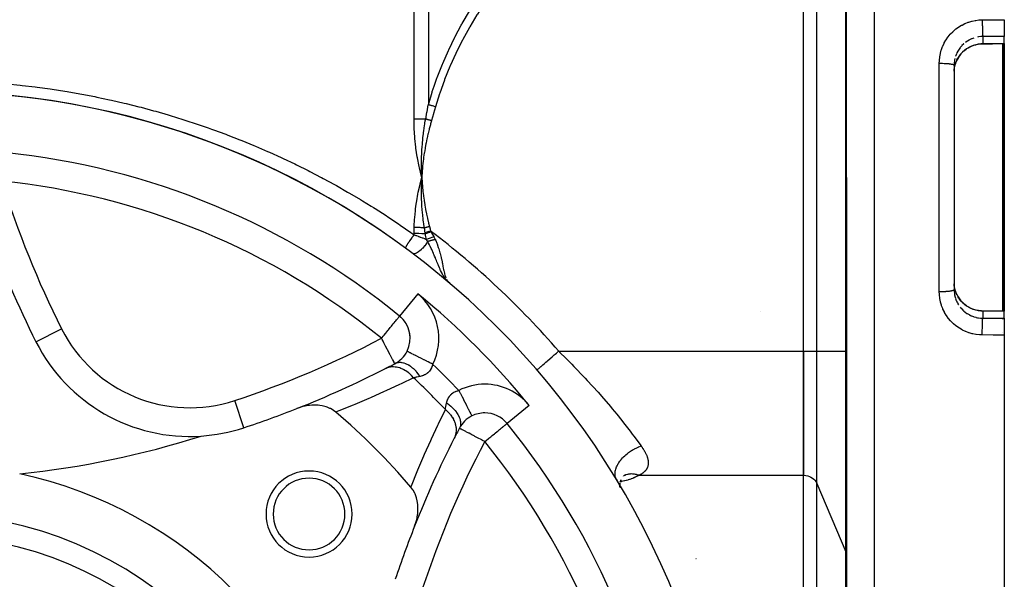
# Model space of a CAD drawing. Units: millimetres. Extents: x -250 to 420, y -273 to 273.
# Drawn here: x -179 to -110, y -5 to 34 of the extents above; entities that cross this region are included whole.
import ezdxf

# ---------------------------------------------------------------- set-up
doc = ezdxf.new("R2010")
doc.units = ezdxf.units.MM
doc.linetypes.add('DASHED', pattern=[9.652, 8.128, -1.524])
doc.layers.add('nevidi', color=4, linetype='DASHED')

msp = doc.modelspace()

# ---------------------------------------------------------------- linework, layer by layer
at = {"color": 2}
for p, q in [((-120.842, 23), (-120.842, 80.684)), ((-120.842, 23), (-120.842, 80.684)), ((-123.842, 10.876), (-123.842, 35.124)), ((-123.842, 10.876), (-123.842, 35.124)), ((-109.842, 34.001), (-109.842, 32.832)), ((-109.842, 32.332), (-109.842, 32.832)), ((-109.842, 32.332), (-109.842, 32.32)), ((-109.842, 32.32), (-109.842, 23)), ((-113.339, 30.923), (-113.342, 30.829)), ((-113.212, 31.033), (-113.265, 30.877)), ((-113.342, 30.829), (-113.342, 15.171)), ((-113.342, 30.829), (-113.342, 15.171)), ((-150.471, 22.954), (-150.469, 23)), ((-120.842, 23), (-120.842, -34.685)), ((-120.842, 23), (-120.842, -34.685)), ((-109.842, 23), (-109.842, 13.68)), ((-148.674, 15.771), (-148.514, 15.618)), ((-148.667, 15.767), (-148.514, 15.618)), ((-148.664, 15.765), (-148.514, 15.618)), ((-148.66, 15.762), (-148.514, 15.618)), ((-148.657, 15.76), (-148.514, 15.618)), ((-148.654, 15.758), (-148.514, 15.618)), ((-148.65, 15.755), (-148.514, 15.618)), ((-148.647, 15.753), (-148.514, 15.618)), ((-148.647, 15.753), (-148.514, 15.618)), ((-148.644, 15.75), (-148.514, 15.618)), ((-148.644, 15.75), (-148.514, 15.618)), ((-148.64, 15.748), (-148.514, 15.618)), ((-148.637, 15.746), (-148.514, 15.618)), ((-113.342, 15.171), (-113.339, 15.077)), ((-113.26, 15.108), (-113.216, 14.98)), ((-152.007, 13.325), (-152.009, 13.324)), ((-126.842, 13.611), (-126.842, 13.613)), ((-109.842, 13.68), (-109.842, 13.668)), ((-109.842, 13.168), (-109.842, 13.668)), ((-109.842, 13.168), (-109.842, 11.999)), ((-109.842, 11.999), (-109.842, -37)), ((-123.842, 10.876), (-123.842, 2.215)), ((-123.842, 2.215), (-123.842, 10.876)), ((-152.343, 10.001), (-152.348, 10.002)), ((-146.069, 6.574), (-146.069, 6.57)), ((-162.881, 5.534), (-162.882, 5.536)), ((-144.52, 5.832), (-144.518, 5.833)), ((-144.515, 5.835), (-144.518, 5.833)), ((-149.031, 3.118), (-149.029, 3.117)), ((-136.435, 2.144), (-136.437, 2.143)), ((-136.398, 2.163), (-136.399, 2.162)), ((-136.251, 2.259), (-136.386, 2.156)), ((-123.842, -9.909), (-123.842, 2.215)), ((-123.842, -9.909), (-123.842, 2.215)), ((-136.905, 1.963), (-136.822, 1.811)), ((-136.868, 1.897), (-136.794, 1.764)), ((-136.79, 1.772), (-136.76, 1.706)), ((-136.757, 1.7), (-136.699, 1.572)), ((-136.756, 1.698), (-136.668, 1.508)), ((-136.713, 1.624), (-136.689, 1.552)), ((-136.7, 1.647), (-136.686, 1.581)), ((-136.687, 1.547), (-136.639, 1.409)), ((-136.685, 1.577), (-136.661, 1.472)), ((-136.673, 1.613), (-136.668, 1.551)), ((-136.67, 1.541), (-136.671, 1.537)), ((-136.667, 1.548), (-136.66, 1.467)), ((-136.666, 1.439), (-136.667, 1.417)), ((-136.665, 1.473), (-136.666, 1.445)), ((-136.664, 1.5), (-136.664, 1.497)), ((-136.662, 1.539), (-136.663, 1.508)), ((-136.657, 1.679), (-136.662, 1.542)), ((-136.658, 1.46), (-136.638, 1.369)), ((-136.657, 1.439), (-136.653, 1.393)), ((-136.581, 1.898), (-136.641, 1.711)), ((-136.59, 1.871), (-136.641, 1.71)), ((-136.636, 1.398), (-136.619, 1.35)), ((-120.843, -3.376), (-120.842, -3.414)), ((-131.341, -3.579), (-131.339, -3.578)), ((-131.289, -3.571), (-131.287, -3.571))]:
    msp.add_line(p, q, dxfattribs=at)
for points in [[(-111.338, 32.311), (-111.49, 32.305), (-111.664, 32.283), (-111.836, 32.246), (-112.005, 32.195), (-112.169, 32.129), (-112.325, 32.05), (-112.474, 31.957), (-112.615, 31.852), (-112.746, 31.735), (-112.865, 31.608), (-112.974, 31.471), (-113.07, 31.324), (-113.152, 31.17), (-113.211, 31.034)], [(-109.968, 32.319), (-110.653, 32.315), (-111.338, 32.311)], [(-109.946, 32.319), (-109.957, 32.319), (-109.968, 32.319)], [(-109.842, 32.32), (-109.894, 32.32), (-109.946, 32.319)], [(-113.339, 30.421), (-113.335, 30.484), (-113.333, 30.508), (-113.312, 30.671), (-113.309, 30.687), (-113.308, 30.694), (-113.271, 30.853), (-113.265, 30.876)], [(-150.469, 23), (-150.48, 23.305), (-150.481, 23.341), (-150.486, 23.628), (-150.487, 23.647), (-150.487, 23.683), (-150.487, 23.704)], [(-150.61, 22.419), (-150.582, 22.541), (-150.469, 23)], [(-150.482, 22.632), (-150.48, 22.678), (-150.471, 22.948)], [(-148.514, 15.618), (-148.626, 15.721), (-148.654, 15.75), (-148.669, 15.766), (-148.677, 15.773)], [(-113.265, 15.124), (-113.303, 15.283), (-113.308, 15.306), (-113.309, 15.313), (-113.331, 15.468), (-113.333, 15.492), (-113.339, 15.578)], [(-113.211, 14.966), (-113.152, 14.83), (-113.07, 14.676), (-112.974, 14.53), (-112.865, 14.392), (-112.745, 14.265), (-112.615, 14.148), (-112.475, 14.043), (-112.325, 13.95), (-112.168, 13.871), (-112.005, 13.805), (-111.837, 13.754), (-111.664, 13.717), (-111.486, 13.695), (-111.334, 13.689)], [(-111.334, 13.689), (-111.334, 13.69), (-111.338, 13.689), (-111.338, 13.689), (-111.338, 13.689)], [(-111.338, 13.689), (-110.653, 13.685), (-109.968, 13.681)], [(-109.968, 13.681), (-109.957, 13.681), (-109.946, 13.68)], [(-109.946, 13.68), (-109.894, 13.68), (-109.842, 13.68)], [(-151.486, 10.867), (-151.488, 10.868), (-151.488, 10.868)], [(-156.457, 6.62), (-156.616, 6.74), (-156.643, 6.758), (-156.833, 6.866), (-156.876, 6.887), (-157.069, 6.967), (-157.133, 6.989), (-157.32, 7.042), (-157.407, 7.061), (-157.582, 7.09), (-157.696, 7.102), (-157.852, 7.112), (-157.996, 7.114), (-158.127, 7.109), (-158.3, 7.095), (-158.404, 7.081), (-158.606, 7.046), (-158.679, 7.03), (-158.907, 6.969), (-158.95, 6.956), (-159.171, 6.877)], [(-150.965, -1.329), (-150.873, -1.066), (-150.857, -1.013), (-150.796, -0.764), (-150.778, -0.672), (-150.747, -0.458), (-150.735, -0.331), (-150.728, -0.154), (-150.73, 0.006), (-150.739, 0.145), (-150.762, 0.329), (-150.781, 0.434), (-150.83, 0.634), (-150.853, 0.709), (-150.932, 0.916), (-150.954, 0.965), (-151.065, 1.168), (-151.084, 1.198), (-151.221, 1.384)], [(-136.598, 1.404), (-136.604, 1.417), (-136.631, 1.469), (-136.638, 1.482), (-136.666, 1.534), (-136.673, 1.547), (-136.702, 1.6), (-136.709, 1.613), (-136.739, 1.666), (-136.746, 1.679), (-136.761, 1.706), (-136.777, 1.733)]]:
    msp.add_lwpolyline(points, dxfattribs=at)
for centre, radius, start, end in [((-184.842, -27), 56, 270, 90), ((-184.842, -27), 56, 53.58465, 90), ((-184.842, -27), 52, 50.84626, 84.15374), ((-114.838, 43.004), 70, 199.83915, 206.71662), ((-165.707, 19.194), 5, 358.37833, 358.38872), ((-153.271, 11.773), 2, 333.11516, 50.84626), ((-153.271, 11.773), 2, 48.53485, 50.84626), ((-153.271, 11.773), 2, 41.22484, 48.23876), ((-153.271, 11.773), 2, 33.9136, 40.63542), ((-153.271, 11.773), 2, 26.60271, 33.02748), ((-153.271, 11.773), 2, 19.29175, 25.42313), ((-153.271, 11.773), 2, 11.98, 17.81878), ((-153.271, 11.773), 2, 4.67058, 10.21084), ((-166.646, 16.928), 12, 206.71662, 273.78745), ((-153.271, 11.773), 2, 297.66281, 333.11516), ((-184.842, 72), 70, 291.51406, 297.01796), ((-184.842, 72), 70, 297.01796, 297.66281), ((-184.842, 72), 70, 288.28338, 291.51406), ((-184.842, -27), 44, 40.17314, 49.82686), ((-146.069, 4.57), 2, 116.88484, 152.33719), ((-146.069, 4.57), 2, 90, 116.88492), ((-146.069, 4.57), 2, 39.15374, 90), ((-166.646, 16.928), 12, 273.78745, 288.28338), ((-85.842, -27), 70, 152.33719, 152.98204), ((-184.842, -27), 52, 5.84626, 39.15374), ((-184.842, 64.5), 62.5, 275.82217, 287.68671), ((-85.842, -27), 70, 152.98204, 158.48594), ((-184.842, -27), 30, 12.20065, 77.79935), ((-158.325, -0.484), 3, 0, 180), ((-158.325, -0.484), 2.5, 0, 180), ((-158.325, -0.484), 3, 180, 0), ((-158.325, -0.484), 2.5, 180, 0), ((-85.842, -27), 70, 158.48594, 161.71662), ((-184.842, -27), 25, 270, 90)]:
    msp.add_arc(centre, radius, start, end, dxfattribs=at)
at = {"layer": 'nevidi', "color": 7, "linetype": 'Continuous'}
for p, q in [((-118.911, 82.683), (-118.911, 23)), ((-151.004, 27.05), (-151.004, 47.592)), ((-150.004, 47.187), (-150.004, 28.067)), ((-122.904, 10.876), (-122.904, 35.124)), ((-120.902, 10.876), (-120.902, 35.124)), ((-111.342, 32.823), (-111.342, 32.323)), ((-109.937, 23), (-109.937, 32.32)), ((-109.897, 32.32), (-109.897, 23)), ((-114.377, 23), (-114.377, 30.962)), ((-113.337, 30.963), (-113.339, 30.923)), ((-113.319, 31.13), (-113.335, 30.987)), ((-113.209, 31.036), (-113.207, 31.047)), ((-150.471, 22.948), (-150.471, 22.954)), ((-118.911, 23), (-118.911, -36.683)), ((-114.377, 15.038), (-114.377, 23)), ((-109.937, 13.68), (-109.937, 23)), ((-109.897, 23), (-109.897, 13.679)), ((-151.004, 18.999), (-151.004, 19.08)), ((-148.812, 16.074), (-148.779, 15.991)), ((-148.732, 15.895), (-148.711, 15.858)), ((-150.746, 14.874), (-152.007, 13.325)), ((-113.207, 14.953), (-113.217, 14.982)), ((-113.106, 14.235), (-113.033, 14.11)), ((-113.02, 14.09), (-113.01, 14.075)), ((-111.339, 13.687), (-111.342, 13.677)), ((-111.342, 13.677), (-111.342, 13.177)), ((-109.937, 13.12), (-109.937, 13.122)), ((-109.897, 13.122), (-109.897, 13.12)), ((-177.365, 11.533), (-175.578, 12.432)), ((-109.937, 12.182), (-109.937, 12.183)), ((-140.916, 10.876), (-123.842, 10.876)), ((-123.843, 10.876), (-122.904, 10.876)), ((-122.904, 10.876), (-120.902, 10.876)), ((-122.904, 1.646), (-122.904, 10.876)), ((-120.902, 10.876), (-120.842, 10.876)), ((-120.902, -3.118), (-120.902, 10.876)), ((-162.882, 5.536), (-163.509, 7.433)), ((-142.967, 7.096), (-144.515, 5.835)), ((-136.353, 2.189), (-136.35, 2.19)), ((-135.31, 2.215), (-123.842, 2.215)), ((-141.443, 1.638), (-141.446, 1.638)), ((-122.904, 1.646), (-120.902, -3.118)), ((-122.904, -10.479), (-122.904, 1.646)), ((-120.902, -15.242), (-120.902, -3.118))]:
    msp.add_line(p, q, dxfattribs=at)
for points in [[(-150.004, 28.067), (-149.748, 28.934), (-149.73, 28.99), (-149.605, 29.367), (-149.408, 29.923), (-149.388, 29.977), (-149.026, 30.891), (-149.004, 30.945), (-148.606, 31.843), (-148.582, 31.893), (-148.151, 32.775), (-148.125, 32.824), (-147.708, 33.61), (-147.663, 33.69), (-147.636, 33.739), (-147.145, 34.591), (-147.117, 34.639), (-146.618, 35.449)], [(-146.118, 35.124), (-146.588, 34.38), (-146.617, 34.333), (-147.109, 33.502), (-147.136, 33.454), (-147.6, 32.61), (-147.625, 32.561), (-148.058, 31.703), (-148.082, 31.653), (-148.482, 30.779), (-148.504, 30.729), (-148.868, 29.838), (-148.888, 29.786), (-149.213, 28.877), (-149.23, 28.825), (-149.504, 27.927)], [(-114.377, 30.962), (-114.372, 31.13), (-114.37, 31.166), (-114.347, 31.384), (-114.342, 31.419), (-114.302, 31.634), (-114.293, 31.669), (-114.235, 31.881), (-114.224, 31.915), (-114.148, 32.121), (-114.134, 32.154), (-114.041, 32.352), (-114.024, 32.384), (-113.916, 32.573), (-113.897, 32.603), (-113.772, 32.783), (-113.75, 32.811), (-113.61, 32.981), (-113.586, 33.007), (-113.433, 33.163), (-113.408, 33.188), (-113.243, 33.33), (-113.215, 33.352), (-113.038, 33.48), (-113.008, 33.5), (-112.82, 33.613), (-112.789, 33.63), (-112.594, 33.727), (-112.561, 33.742), (-112.359, 33.821), (-112.325, 33.833), (-112.116, 33.895), (-112.082, 33.904), (-111.868, 33.949), (-111.833, 33.955), (-111.615, 33.981), (-111.579, 33.984), (-111.377, 33.992)], [(-111.377, 33.992), (-110.609, 33.997), (-109.842, 34.001)], [(-111.377, 33.992), (-111.377, 33.984), (-111.377, 33.945), (-111.376, 33.886), (-111.376, 33.86), (-111.376, 33.809), (-111.376, 33.761), (-111.376, 33.736), (-111.375, 33.674), (-111.375, 33.637), (-111.374, 33.612), (-111.373, 33.542), (-111.373, 33.516), (-111.372, 33.492), (-111.371, 33.414), (-111.371, 33.399), (-111.37, 33.376), (-111.368, 33.293), (-111.368, 33.289), (-111.367, 33.267), (-111.365, 33.187), (-111.365, 33.182), (-111.364, 33.167), (-111.362, 33.094), (-111.361, 33.083), (-111.361, 33.076), (-111.358, 33.012), (-111.357, 32.997), (-111.357, 32.997), (-111.354, 32.943), (-111.353, 32.931), (-111.353, 32.925), (-111.35, 32.888), (-111.349, 32.878), (-111.348, 32.87), (-111.345, 32.847), (-111.344, 32.84), (-111.343, 32.832), (-111.342, 32.823)], [(-113.207, 31.047), (-113.159, 31.16), (-113.148, 31.182), (-113.143, 31.194), (-113.078, 31.315), (-113.066, 31.336), (-113.01, 31.425), (-112.985, 31.463), (-112.971, 31.482), (-112.879, 31.601), (-112.863, 31.62), (-112.847, 31.637), (-112.761, 31.73), (-112.744, 31.747), (-112.658, 31.826), (-112.632, 31.848), (-112.613, 31.863), (-112.493, 31.955), (-112.473, 31.969), (-112.444, 31.988), (-112.346, 32.049), (-112.324, 32.061), (-112.211, 32.12), (-112.191, 32.13), (-112.169, 32.14), (-112.029, 32.198), (-112.006, 32.206), (-111.962, 32.221), (-111.861, 32.251), (-111.838, 32.257), (-111.702, 32.288), (-111.691, 32.29), (-111.667, 32.294), (-111.518, 32.314), (-111.493, 32.316), (-111.436, 32.32), (-111.342, 32.323), (-111.342, 32.323)], [(-112.658, 32.326), (-112.678, 32.308), (-112.696, 32.292), (-112.799, 32.191), (-112.815, 32.173), (-112.848, 32.137), (-112.909, 32.063)], [(-111.974, 32.717), (-112.11, 32.666), (-112.132, 32.656), (-112.211, 32.62), (-112.262, 32.594), (-112.284, 32.583), (-112.409, 32.51), (-112.429, 32.497), (-112.444, 32.488), (-112.548, 32.414)], [(-111.342, 32.823), (-111.436, 32.82), (-111.453, 32.819), (-111.477, 32.817), (-111.622, 32.801), (-111.646, 32.798), (-111.702, 32.788)], [(-109.842, 32.832), (-110.592, 32.827), (-111.342, 32.823)], [(-111.342, 32.323), (-110.754, 32.327), (-110.657, 32.327), (-110.055, 32.331), (-109.972, 32.331)], [(-111.338, 32.311), (-111.338, 32.312), (-111.342, 32.323)], [(-109.972, 32.331), (-109.963, 32.331), (-109.962, 32.331), (-109.953, 32.331), (-109.952, 32.331)], [(-109.968, 32.319), (-109.968, 32.32), (-109.972, 32.331)], [(-109.952, 32.331), (-109.904, 32.332), (-109.897, 32.332), (-109.848, 32.332), (-109.842, 32.332)], [(-109.946, 32.319), (-109.946, 32.32), (-109.952, 32.331)], [(-113.18, 31.613), (-113.232, 31.478), (-113.24, 31.456), (-113.243, 31.446)], [(-112.924, 32.045), (-113.009, 31.927), (-113.01, 31.925), (-113.022, 31.907), (-113.096, 31.784), (-113.107, 31.763), (-113.143, 31.693), (-113.17, 31.634)], [(-114.377, 30.962), (-114.297, 30.962), (-114.294, 30.962), (-114.268, 30.962), (-114.17, 30.96), (-114.168, 30.96), (-114.143, 30.96), (-114.047, 30.956), (-114.046, 30.956), (-114.021, 30.955), (-113.928, 30.95), (-113.928, 30.95), (-113.905, 30.949), (-113.816, 30.943), (-113.816, 30.942), (-113.795, 30.941), (-113.714, 30.933), (-113.712, 30.933), (-113.694, 30.931), (-113.621, 30.921), (-113.619, 30.921), (-113.603, 30.919), (-113.539, 30.909), (-113.537, 30.908), (-113.524, 30.906), (-113.47, 30.895), (-113.468, 30.894), (-113.458, 30.892), (-113.416, 30.88), (-113.413, 30.879), (-113.406, 30.876), (-113.375, 30.864), (-113.374, 30.863), (-113.369, 30.86), (-113.351, 30.847), (-113.35, 30.846), (-113.348, 30.844), (-113.342, 30.83), (-113.342, 30.829)], [(-113.286, 31.294), (-113.309, 31.188), (-113.315, 31.153)], [(-113.265, 30.876), (-113.243, 30.946), (-113.213, 31.032), (-113.207, 31.047)], [(-179.369, 29.526), (-178.469, 29.435), (-178.322, 29.419), (-177.425, 29.312), (-177.279, 29.293), (-176.383, 29.17), (-176.239, 29.149), (-175.344, 29.009), (-175.2, 28.986), (-174.307, 28.83), (-174.163, 28.804), (-173.273, 28.632), (-173.13, 28.603), (-172.241, 28.415), (-172.097, 28.383), (-171.212, 28.179), (-171.067, 28.145), (-170.186, 27.925), (-170.041, 27.887), (-169.162, 27.651), (-169.018, 27.611), (-168.14, 27.358), (-167.997, 27.315), (-167.125, 27.046), (-166.985, 27.002), (-166.119, 26.717), (-165.978, 26.67), (-165.359, 26.456), (-165.122, 26.371), (-164.982, 26.321), (-164.134, 26.008), (-163.995, 25.956), (-163.154, 25.628), (-163.015, 25.573), (-162.183, 25.231), (-162.048, 25.174), (-161.221, 24.817), (-161.087, 24.758), (-160.268, 24.386), (-160.135, 24.325), (-159.324, 23.939), (-159.193, 23.875), (-158.388, 23.474), (-158.259, 23.408), (-157.474, 23)], [(-150.191, 27.072), (-150.101, 27.548), (-150.097, 27.57), (-150.097, 27.571), (-150.007, 28.055), (-150.004, 28.067)], [(-149.504, 27.927), (-149.508, 27.928), (-149.606, 27.956), (-149.615, 27.958), (-149.63, 27.962), (-149.633, 27.963), (-149.712, 27.985), (-149.721, 27.988), (-149.761, 27.999), (-149.764, 28), (-149.815, 28.014), (-149.824, 28.017), (-149.888, 28.035), (-149.89, 28.035), (-149.915, 28.042), (-149.923, 28.045), (-150.004, 28.067)], [(-149.504, 27.927), (-149.637, 27.461), (-149.643, 27.439), (-149.781, 26.964), (-149.784, 26.953)], [(-150.191, 27.072), (-150.249, 27.069), (-150.254, 27.069), (-150.33, 27.065), (-150.336, 27.065), (-150.353, 27.064), (-150.413, 27.061), (-150.418, 27.061), (-150.497, 27.058), (-150.502, 27.058), (-150.581, 27.056), (-150.587, 27.055), (-150.623, 27.054), (-150.667, 27.053), (-150.673, 27.053), (-150.753, 27.052), (-150.759, 27.052), (-150.84, 27.051), (-150.846, 27.05), (-150.9, 27.05), (-150.927, 27.05), (-150.932, 27.05), (-151.004, 27.05)], [(-150.469, 23), (-150.487, 23.073), (-150.631, 23.674), (-150.647, 23.748), (-150.765, 24.354), (-150.778, 24.428), (-150.87, 25.037), (-150.88, 25.112), (-150.946, 25.723), (-150.952, 25.797), (-150.991, 26.408), (-150.993, 26.455), (-150.994, 26.483), (-151.004, 27.05)], [(-150.487, 23.704), (-150.487, 23.99), (-150.487, 24.026), (-150.482, 24.306), (-150.481, 24.332), (-150.48, 24.368), (-150.479, 24.402), (-150.468, 24.675), (-150.466, 24.711), (-150.451, 24.977), (-150.449, 25.018), (-150.446, 25.054), (-150.444, 25.093), (-150.423, 25.362), (-150.419, 25.398), (-150.396, 25.64), (-150.39, 25.705), (-150.386, 25.741), (-150.382, 25.776), (-150.35, 26.049), (-150.345, 26.085), (-150.318, 26.292), (-150.303, 26.393), (-150.298, 26.429), (-150.295, 26.45), (-150.25, 26.737), (-150.244, 26.773), (-150.216, 26.935), (-150.191, 27.072)], [(-149.784, 26.953), (-149.85, 26.725), (-149.865, 26.669), (-149.938, 26.397), (-149.952, 26.341), (-150.02, 26.068), (-150.033, 26.012), (-150.095, 25.739), (-150.107, 25.682), (-150.164, 25.407), (-150.175, 25.35), (-150.227, 25.075), (-150.237, 25.018), (-150.283, 24.742), (-150.292, 24.684), (-150.332, 24.407), (-150.34, 24.35), (-150.375, 24.072), (-150.382, 24.014), (-150.412, 23.735), (-150.417, 23.677), (-150.442, 23.397), (-150.446, 23.338), (-150.465, 23.058), (-150.469, 23)], [(-149.784, 26.953), (-149.814, 26.962), (-149.82, 26.963), (-149.858, 26.974), (-149.863, 26.976), (-149.887, 26.983), (-149.889, 26.984), (-149.901, 26.987), (-149.906, 26.989), (-149.943, 27), (-149.949, 27.001), (-149.986, 27.012), (-149.991, 27.014), (-149.993, 27.014), (-149.995, 27.015), (-150.028, 27.024), (-150.033, 27.026), (-150.069, 27.037), (-150.075, 27.038), (-150.096, 27.044), (-150.098, 27.045), (-150.11, 27.049), (-150.116, 27.05), (-150.151, 27.06), (-150.156, 27.062), (-150.19, 27.072), (-150.191, 27.072)], [(-157.474, 23), (-157.461, 22.993), (-157.331, 22.924), (-156.542, 22.495), (-156.414, 22.424), (-155.633, 21.98), (-155.505, 21.907), (-154.732, 21.448), (-154.606, 21.372), (-153.992, 20.995), (-153.84, 20.9), (-153.715, 20.821), (-152.956, 20.334), (-152.833, 20.253), (-152.082, 19.75), (-151.96, 19.667), (-151.216, 19.15), (-151.096, 19.064), (-151.004, 18.999)], [(-150.469, 23), (-150.467, 22.972), (-150.447, 22.68), (-150.445, 22.652), (-150.421, 22.361), (-150.418, 22.333), (-150.388, 22.043), (-150.385, 22.014), (-150.349, 21.725), (-150.346, 21.697), (-150.305, 21.408), (-150.301, 21.38), (-150.255, 21.091), (-150.25, 21.063), (-150.199, 20.776), (-150.194, 20.748), (-150.137, 20.462), (-150.131, 20.434), (-150.07, 20.149), (-150.063, 20.12), (-149.997, 19.838), (-149.99, 19.808), (-149.928, 19.565)], [(-150.994, 19.511), (-150.99, 19.6), (-150.963, 20.067), (-150.953, 20.191), (-150.908, 20.658), (-150.893, 20.781), (-150.866, 20.995), (-150.83, 21.247), (-150.811, 21.37), (-150.731, 21.835), (-150.707, 21.957), (-150.61, 22.419)], [(-150.283, 19.472), (-150.317, 19.702), (-150.325, 19.757), (-150.343, 19.897), (-150.358, 20.017), (-150.36, 20.028), (-150.366, 20.082), (-150.396, 20.355), (-150.401, 20.407), (-150.41, 20.497), (-150.419, 20.602), (-150.426, 20.682), (-150.43, 20.733), (-150.451, 21.011), (-150.454, 21.058), (-150.456, 21.102), (-150.461, 21.193), (-150.469, 21.338), (-150.471, 21.383), (-150.481, 21.665), (-150.482, 21.707), (-150.482, 21.714), (-150.484, 21.791), (-150.487, 21.989), (-150.487, 22.031), (-150.487, 22.311), (-150.487, 22.338), (-150.487, 22.355), (-150.486, 22.393), (-150.482, 22.632)], [(-151.004, 19.08), (-151.004, 19.083), (-151.001, 19.296), (-151.001, 19.303), (-150.994, 19.511)], [(-150.283, 19.472), (-150.34, 19.476), (-150.345, 19.476), (-150.421, 19.482), (-150.426, 19.482), (-150.503, 19.487), (-150.508, 19.487), (-150.512, 19.488), (-150.517, 19.488), (-150.585, 19.492), (-150.59, 19.492), (-150.669, 19.497), (-150.674, 19.497), (-150.753, 19.501), (-150.755, 19.501), (-150.758, 19.501), (-150.761, 19.502), (-150.837, 19.505), (-150.842, 19.505), (-150.922, 19.509), (-150.927, 19.509), (-150.994, 19.511)], [(-149.928, 19.565), (-149.932, 19.564), (-149.937, 19.562), (-149.972, 19.553), (-149.977, 19.552), (-150.013, 19.542), (-150.018, 19.541), (-150.045, 19.534), (-150.048, 19.533), (-150.054, 19.532), (-150.058, 19.53), (-150.094, 19.521), (-150.099, 19.52), (-150.134, 19.511), (-150.139, 19.509), (-150.167, 19.502), (-150.169, 19.502), (-150.174, 19.5), (-150.178, 19.499), (-150.213, 19.49), (-150.218, 19.489), (-150.252, 19.48), (-150.256, 19.479), (-150.283, 19.472)], [(-150.231, 19.142), (-150.248, 19.245), (-150.25, 19.259), (-150.257, 19.304), (-150.258, 19.309), (-150.283, 19.47), (-150.283, 19.472)], [(-149.844, 19.251), (-149.971, 19.215), (-149.975, 19.214), (-149.978, 19.213), (-150.104, 19.177), (-150.107, 19.177), (-150.11, 19.176), (-150.231, 19.142)], [(-149.928, 19.565), (-149.888, 19.413), (-149.887, 19.408), (-149.845, 19.253), (-149.844, 19.251)], [(-149.844, 19.251), (-149.829, 19.221), (-149.828, 19.22), (-149.812, 19.188), (-149.812, 19.188)], [(-151.004, 18.999), (-151.013, 18.988), (-151.057, 18.928), (-151.062, 18.922), (-151.072, 18.908), (-151.091, 18.882), (-151.12, 18.842), (-151.125, 18.835), (-151.149, 18.802), (-151.168, 18.776), (-151.182, 18.756), (-151.187, 18.75), (-151.224, 18.697), (-151.242, 18.672), (-151.242, 18.671), (-151.246, 18.665), (-151.295, 18.595), (-151.299, 18.589), (-151.303, 18.583), (-151.312, 18.571), (-151.353, 18.51), (-151.357, 18.504), (-151.361, 18.498), (-151.376, 18.475), (-151.403, 18.435), (-151.406, 18.43), (-151.421, 18.408), (-151.434, 18.386), (-151.448, 18.365), (-151.451, 18.36), (-151.473, 18.325), (-151.485, 18.306), (-151.488, 18.301), (-151.491, 18.296), (-151.518, 18.252), (-151.523, 18.243), (-151.525, 18.239), (-151.527, 18.235), (-151.551, 18.193), (-151.553, 18.189), (-151.553, 18.189), (-151.561, 18.175), (-151.574, 18.15), (-151.575, 18.147), (-151.579, 18.138), (-151.584, 18.128), (-151.59, 18.115), (-151.591, 18.113), (-151.595, 18.1), (-151.598, 18.093), (-151.599, 18.089), (-151.599, 18.088), (-151.601, 18.075), (-151.601, 18.072), (-151.601, 18.071), (-151.601, 18.071), (-151.598, 18.065)], [(-150.216, 19.06), (-150.431, 19.07), (-150.443, 19.07), (-150.449, 19.07), (-150.677, 19.077), (-150.723, 19.078), (-150.729, 19.078), (-150.927, 19.08), (-151.004, 19.08)], [(-151.004, 18.999), (-150.99, 18.994), (-150.927, 18.971), (-150.866, 18.949), (-150.84, 18.94), (-150.716, 18.894), (-150.69, 18.885), (-150.69, 18.884), (-150.677, 18.879), (-150.568, 18.839), (-150.543, 18.829), (-150.431, 18.787), (-150.422, 18.783), (-150.397, 18.774), (-150.277, 18.727), (-150.252, 18.717), (-150.195, 18.695), (-150.134, 18.671), (-150.125, 18.667)], [(-150.216, 19.06), (-150.223, 19.099), (-150.223, 19.101), (-150.231, 19.141), (-150.231, 19.142)], [(-149.812, 19.188), (-149.911, 19.157), (-149.914, 19.156), (-149.949, 19.145), (-149.952, 19.144), (-150.016, 19.123), (-150.019, 19.123), (-150.087, 19.101), (-150.091, 19.1), (-150.119, 19.091), (-150.121, 19.09), (-150.216, 19.06)], [(-150.125, 18.667), (-150.17, 18.853), (-150.172, 18.862), (-150.173, 18.863), (-150.195, 18.962), (-150.215, 19.055), (-150.216, 19.06)], [(-149.63, 18.863), (-149.753, 18.816), (-149.756, 18.815), (-149.758, 18.813), (-149.882, 18.765), (-149.885, 18.764), (-149.888, 18.763), (-150.008, 18.715), (-150.011, 18.714), (-150.013, 18.712), (-150.125, 18.667)], [(-150.058, 18.525), (-150.062, 18.536), (-150.087, 18.593), (-150.089, 18.596), (-150.124, 18.665), (-150.125, 18.667)], [(-149.526, 18.661), (-149.557, 18.654), (-149.563, 18.653), (-149.6, 18.644), (-149.606, 18.643), (-149.643, 18.634), (-149.649, 18.632), (-149.661, 18.63), (-149.663, 18.629), (-149.687, 18.623), (-149.692, 18.622), (-149.73, 18.612), (-149.735, 18.611), (-149.772, 18.602), (-149.778, 18.6), (-149.799, 18.595), (-149.802, 18.594), (-149.815, 18.591), (-149.82, 18.589), (-149.857, 18.58), (-149.862, 18.578), (-149.898, 18.569), (-149.904, 18.567), (-149.934, 18.559), (-149.937, 18.558), (-149.939, 18.558), (-149.944, 18.556), (-149.979, 18.547), (-149.985, 18.545), (-150.019, 18.536), (-150.024, 18.534), (-150.058, 18.525)], [(-149.812, 19.188), (-149.794, 19.155), (-149.728, 19.032), (-149.724, 19.025), (-149.633, 18.866), (-149.63, 18.863)], [(-149.63, 18.863), (-149.578, 18.767), (-149.575, 18.762), (-149.563, 18.739), (-149.527, 18.664), (-149.526, 18.661)], [(-149.526, 18.661), (-149.494, 18.587), (-149.422, 18.414), (-149.401, 18.359), (-149.312, 18.113), (-149.298, 18.071), (-149.281, 18.018), (-149.198, 17.736), (-149.186, 17.693), (-149.184, 17.683), (-149.117, 17.41), (-149.105, 17.36), (-149.096, 17.317), (-149.051, 17.103), (-149.042, 17.056), (-149.027, 16.982), (-148.995, 16.817), (-148.986, 16.774), (-148.968, 16.683), (-148.942, 16.553), (-148.933, 16.513), (-148.912, 16.42), (-148.886, 16.314), (-148.877, 16.279), (-148.851, 16.189), (-148.823, 16.105)], [(-150.058, 18.525), (-150.113, 18.435), (-150.114, 18.435), (-150.117, 18.431), (-150.119, 18.428), (-150.184, 18.332), (-150.185, 18.331), (-150.188, 18.327), (-150.19, 18.324), (-150.261, 18.231), (-150.262, 18.23), (-150.265, 18.226), (-150.267, 18.224), (-150.341, 18.135), (-150.342, 18.133), (-150.346, 18.129), (-150.347, 18.127), (-150.424, 18.044), (-150.425, 18.042), (-150.429, 18.038), (-150.43, 18.037), (-150.508, 17.96), (-150.51, 17.958), (-150.513, 17.955), (-150.514, 17.954), (-150.592, 17.885), (-150.594, 17.883), (-150.598, 17.88), (-150.598, 17.88), (-150.674, 17.82), (-150.677, 17.818), (-150.68, 17.816), (-150.68, 17.815), (-150.754, 17.766), (-150.757, 17.764), (-150.76, 17.762), (-150.76, 17.762), (-150.83, 17.723), (-150.833, 17.721), (-150.835, 17.72), (-150.836, 17.72), (-150.901, 17.692), (-150.904, 17.691), (-150.906, 17.691), (-150.907, 17.69), (-150.965, 17.675), (-150.968, 17.674), (-150.969, 17.674), (-150.971, 17.674), (-151.022, 17.671), (-151.025, 17.671), (-151.026, 17.671), (-151.027, 17.671), (-151.071, 17.679), (-151.073, 17.68), (-151.074, 17.681), (-151.075, 17.681), (-151.107, 17.699)], [(-148.677, 15.773), (-148.748, 15.854), (-148.802, 15.921), (-148.822, 15.947), (-148.827, 15.953), (-148.86, 15.999), (-148.937, 16.113), (-148.953, 16.139), (-148.954, 16.141), (-148.963, 16.156), (-148.967, 16.162), (-149.058, 16.324), (-149.059, 16.325), (-149.074, 16.354), (-149.094, 16.392), (-149.149, 16.505), (-149.171, 16.552), (-149.186, 16.586), (-149.212, 16.642), (-149.236, 16.697), (-149.279, 16.799), (-149.294, 16.835), (-149.304, 16.858), (-149.321, 16.899), (-149.327, 16.913), (-149.387, 17.062), (-149.402, 17.1), (-149.407, 17.111), (-149.444, 17.204), (-149.496, 17.333), (-149.498, 17.338), (-149.514, 17.377), (-149.57, 17.514), (-149.591, 17.564), (-149.617, 17.626), (-149.634, 17.666), (-149.648, 17.7), (-149.694, 17.803), (-149.712, 17.843), (-149.748, 17.922), (-149.766, 17.962), (-149.808, 18.05), (-149.879, 18.193), (-149.893, 18.221), (-149.914, 18.262), (-149.936, 18.303), (-150.056, 18.521), (-150.058, 18.525)], [(-114.377, 15.038), (-114.368, 15.038), (-114.297, 15.038), (-114.268, 15.038), (-114.242, 15.038), (-114.17, 15.04), (-114.143, 15.04), (-114.118, 15.041), (-114.047, 15.043), (-114.021, 15.045), (-113.997, 15.046), (-113.928, 15.049), (-113.905, 15.051), (-113.881, 15.052), (-113.816, 15.057), (-113.795, 15.059), (-113.773, 15.061), (-113.712, 15.067), (-113.694, 15.069), (-113.674, 15.072), (-113.619, 15.079), (-113.603, 15.081), (-113.586, 15.083), (-113.537, 15.092), (-113.524, 15.094), (-113.509, 15.097), (-113.468, 15.106), (-113.458, 15.108), (-113.446, 15.111), (-113.414, 15.121), (-113.406, 15.124), (-113.397, 15.127), (-113.374, 15.137), (-113.369, 15.14), (-113.363, 15.143), (-113.35, 15.154), (-113.348, 15.156), (-113.345, 15.16), (-113.342, 15.171)], [(-113.233, 15.027), (-113.243, 15.054), (-113.258, 15.101), (-113.265, 15.124)], [(-111.377, 12.008), (-111.543, 12.013), (-111.579, 12.016), (-111.795, 12.039), (-111.83, 12.045), (-112.043, 12.086), (-112.077, 12.095), (-112.288, 12.155), (-112.322, 12.166), (-112.526, 12.243), (-112.559, 12.257), (-112.755, 12.351), (-112.787, 12.368), (-112.974, 12.478), (-113.004, 12.497), (-113.183, 12.623), (-113.211, 12.645), (-113.379, 12.786), (-113.406, 12.811), (-113.56, 12.965), (-113.584, 12.991), (-113.725, 13.157), (-113.747, 13.185), (-113.875, 13.363), (-113.894, 13.393), (-114.006, 13.582), (-114.023, 13.614), (-114.118, 13.811), (-114.133, 13.844), (-114.211, 14.048), (-114.223, 14.081), (-114.284, 14.292), (-114.292, 14.326), (-114.336, 14.542), (-114.341, 14.578), (-114.367, 14.797), (-114.37, 14.833), (-114.377, 15.038)], [(-113.339, 15.06), (-113.337, 15.036), (-113.322, 14.892)], [(-113.318, 14.868), (-113.309, 14.812), (-113.291, 14.726), (-113.286, 14.703), (-113.246, 14.564)], [(-113.239, 14.542), (-113.188, 14.407), (-113.179, 14.386), (-113.143, 14.307), (-113.117, 14.255)], [(-111.342, 13.677), (-111.436, 13.68), (-111.467, 13.682), (-111.492, 13.684), (-111.642, 13.702), (-111.666, 13.706), (-111.702, 13.712), (-111.814, 13.736), (-111.838, 13.742), (-111.962, 13.779), (-111.982, 13.786), (-112.006, 13.794), (-112.146, 13.85), (-112.168, 13.86), (-112.211, 13.88), (-112.303, 13.927), (-112.325, 13.939), (-112.444, 14.012), (-112.454, 14.018), (-112.474, 14.032), (-112.595, 14.121), (-112.614, 14.137), (-112.658, 14.174), (-112.726, 14.236), (-112.743, 14.253), (-112.847, 14.362), (-112.847, 14.363), (-112.863, 14.38), (-112.957, 14.498), (-112.971, 14.518), (-113.01, 14.575), (-113.054, 14.643), (-113.066, 14.664), (-113.137, 14.795), (-113.143, 14.806), (-113.148, 14.817), (-113.207, 14.953)], [(-112.922, 13.953), (-112.848, 13.863), (-112.829, 13.843), (-112.813, 13.825), (-112.712, 13.723), (-112.694, 13.707), (-112.658, 13.674), (-112.583, 13.613), (-112.565, 13.598), (-112.447, 13.514), (-112.444, 13.512), (-112.427, 13.501), (-112.302, 13.427), (-112.282, 13.416), (-112.211, 13.38), (-112.151, 13.352), (-112.13, 13.343), (-111.994, 13.29), (-111.972, 13.282), (-111.962, 13.279), (-111.832, 13.241), (-111.809, 13.235), (-111.702, 13.212), (-111.667, 13.206), (-111.644, 13.202), (-111.5, 13.184), (-111.476, 13.183), (-111.436, 13.18), (-111.342, 13.177)], [(-153.271, 11.773), (-153.216, 11.841), (-153.146, 11.926), (-153.085, 12.001), (-152.998, 12.108), (-152.979, 12.132), (-152.835, 12.308), (-152.817, 12.331), (-152.786, 12.369), (-152.664, 12.519), (-152.621, 12.571), (-152.582, 12.62), (-152.521, 12.694), (-152.449, 12.783), (-152.392, 12.853), (-152.39, 12.855), (-152.316, 12.946), (-152.278, 12.992), (-152.216, 13.069), (-152.215, 13.07), (-152.183, 13.109), (-152.142, 13.158), (-152.106, 13.203), (-152.089, 13.224), (-152.059, 13.262), (-152.052, 13.27), (-152.052, 13.271), (-152.028, 13.302), (-152.02, 13.311), (-152.014, 13.319), (-152.009, 13.324)], [(-111.377, 12.008), (-111.377, 12.055), (-111.376, 12.089), (-111.376, 12.114), (-111.376, 12.19), (-111.376, 12.213), (-111.376, 12.239), (-111.375, 12.326), (-111.375, 12.338), (-111.375, 12.363), (-111.373, 12.458), (-111.373, 12.46), (-111.373, 12.484), (-111.371, 12.577), (-111.371, 12.586), (-111.371, 12.601), (-111.369, 12.689), (-111.368, 12.707), (-111.368, 12.711), (-111.366, 12.793), (-111.365, 12.813), (-111.365, 12.818), (-111.362, 12.888), (-111.362, 12.906), (-111.361, 12.917), (-111.359, 12.972), (-111.358, 12.987), (-111.357, 13.003), (-111.355, 13.043), (-111.354, 13.057), (-111.353, 13.075), (-111.351, 13.102), (-111.35, 13.112), (-111.348, 13.13), (-111.346, 13.146), (-111.345, 13.153), (-111.343, 13.168), (-111.342, 13.176), (-111.342, 13.177)], [(-109.972, 13.669), (-110.559, 13.672), (-110.657, 13.673), (-111.259, 13.676), (-111.342, 13.677)], [(-111.342, 13.177), (-110.592, 13.173), (-109.842, 13.168)], [(-109.968, 13.681), (-109.968, 13.68), (-109.972, 13.669)], [(-109.952, 13.669), (-109.96, 13.669), (-109.962, 13.669), (-109.971, 13.669), (-109.972, 13.669)], [(-109.946, 13.68), (-109.946, 13.68), (-109.952, 13.669)], [(-109.842, 13.668), (-109.889, 13.668), (-109.897, 13.668), (-109.945, 13.669), (-109.952, 13.669)], [(-152.348, 10.002), (-152.349, 10.003), (-152.355, 10.013), (-152.362, 10.029), (-152.364, 10.033), (-152.37, 10.047), (-152.377, 10.065), (-152.388, 10.089), (-152.399, 10.112), (-152.433, 10.178), (-152.434, 10.179), (-152.444, 10.198), (-152.487, 10.278), (-152.496, 10.295), (-152.54, 10.377), (-152.566, 10.427), (-152.573, 10.439), (-152.647, 10.582), (-152.66, 10.607), (-152.684, 10.652), (-152.76, 10.796), (-152.766, 10.808), (-152.856, 10.98), (-152.868, 11.002), (-152.894, 11.051), (-152.983, 11.223), (-153.028, 11.308), (-153.087, 11.421), (-153.104, 11.453), (-153.166, 11.573), (-153.228, 11.69), (-153.271, 11.773)], [(-109.842, 11.999), (-110.609, 12.003), (-111.377, 12.008)], [(-149.704, 9.964), (-149.788, 10.006), (-149.861, 10.043), (-149.893, 10.06), (-150.025, 10.127), (-150.078, 10.154), (-150.11, 10.17), (-150.257, 10.245), (-150.29, 10.261), (-150.321, 10.277), (-150.479, 10.357), (-150.493, 10.364), (-150.522, 10.379), (-150.685, 10.461), (-150.687, 10.463), (-150.711, 10.475), (-150.86, 10.55), (-150.878, 10.559), (-150.885, 10.563), (-151.019, 10.631), (-151.041, 10.642), (-151.047, 10.645), (-151.157, 10.701), (-151.176, 10.71), (-151.192, 10.718), (-151.274, 10.76), (-151.289, 10.767), (-151.31, 10.778), (-151.366, 10.807), (-151.378, 10.812), (-151.4, 10.824), (-151.433, 10.841), (-151.441, 10.845), (-151.458, 10.853), (-151.474, 10.861), (-151.478, 10.863), (-151.486, 10.867)], [(-142.431, 9.57), (-142.427, 9.573), (-142.426, 9.574), (-142.425, 9.575), (-142.404, 9.593), (-142.402, 9.595), (-142.399, 9.597), (-142.365, 9.626), (-142.362, 9.629), (-142.345, 9.644), (-142.31, 9.674), (-142.305, 9.678), (-142.264, 9.713), (-142.238, 9.736), (-142.232, 9.741), (-142.16, 9.803), (-142.152, 9.81), (-142.145, 9.816), (-142.051, 9.897), (-142.043, 9.904), (-142.033, 9.913), (-141.938, 9.995), (-141.929, 10.003), (-141.886, 10.039), (-141.812, 10.103), (-141.802, 10.112), (-141.721, 10.181), (-141.677, 10.22), (-141.666, 10.229), (-141.543, 10.336), (-141.532, 10.344), (-141.521, 10.354), (-141.381, 10.475), (-141.369, 10.485), (-141.352, 10.5), (-141.224, 10.61), (-141.212, 10.62), (-141.154, 10.67), (-141.064, 10.748), (-141.052, 10.759), (-140.952, 10.845), (-140.916, 10.876)], [(-140.916, 10.876), (-140.83, 10.792), (-140.421, 10.391), (-140.008, 9.976), (-139.853, 9.818), (-139.113, 9.044), (-139.067, 8.995), (-138.919, 8.836), (-138.169, 8.007), (-138.028, 7.848), (-137.926, 7.73), (-137.314, 7.015), (-137.18, 6.855), (-136.867, 6.474), (-136.513, 6.036), (-136.391, 5.882), (-135.938, 5.3), (-135.782, 5.094), (-135.67, 4.946), (-135.166, 4.261)], [(-151.039, 9.025), (-151.178, 9.179), (-151.183, 9.184), (-151.185, 9.186), (-151.195, 9.196), (-151.349, 9.337), (-151.356, 9.343), (-151.371, 9.355), (-151.384, 9.366), (-151.531, 9.473), (-151.539, 9.478), (-151.573, 9.501), (-151.587, 9.509), (-151.721, 9.585), (-151.73, 9.59), (-151.785, 9.617), (-151.799, 9.623), (-151.918, 9.673), (-151.926, 9.676), (-152.003, 9.703), (-152.017, 9.707), (-152.117, 9.734), (-152.126, 9.736), (-152.223, 9.756), (-152.238, 9.758), (-152.317, 9.768), (-152.326, 9.769), (-152.442, 9.776), (-152.456, 9.776), (-152.515, 9.775), (-152.523, 9.775), (-152.655, 9.762), (-152.669, 9.76), (-152.707, 9.753), (-152.714, 9.752), (-152.859, 9.715), (-152.872, 9.711), (-152.89, 9.705), (-152.898, 9.702), (-153.043, 9.639)], [(-150.576, 9.113), (-150.579, 9.117), (-150.683, 9.26), (-150.7, 9.282), (-150.704, 9.287), (-150.707, 9.291), (-150.815, 9.42), (-150.838, 9.445), (-150.858, 9.468), (-150.865, 9.475), (-150.955, 9.567), (-150.978, 9.589), (-151.026, 9.633), (-151.033, 9.64), (-151.099, 9.697), (-151.123, 9.717), (-151.199, 9.776), (-151.207, 9.781), (-151.247, 9.81), (-151.272, 9.827), (-151.376, 9.893), (-151.384, 9.898), (-151.398, 9.906), (-151.422, 9.919), (-151.548, 9.981), (-151.554, 9.984), (-151.562, 9.987), (-151.572, 9.992), (-151.697, 10.036), (-151.721, 10.043), (-151.729, 10.046), (-151.737, 10.048), (-151.842, 10.071), (-151.865, 10.074), (-151.9, 10.078), (-151.907, 10.079), (-151.983, 10.083), (-152.005, 10.083), (-152.062, 10.081), (-152.069, 10.08), (-152.117, 10.074), (-152.137, 10.071), (-152.214, 10.053), (-152.22, 10.051), (-152.242, 10.044), (-152.262, 10.037), (-152.343, 10.001)], [(-149.704, 9.964), (-149.721, 9.895), (-149.725, 9.881), (-149.751, 9.802), (-149.756, 9.789), (-149.783, 9.722), (-149.787, 9.715), (-149.792, 9.703), (-149.828, 9.633), (-149.834, 9.622), (-149.876, 9.556), (-149.883, 9.546), (-149.928, 9.486), (-149.929, 9.485), (-149.936, 9.476), (-149.987, 9.42), (-149.995, 9.411), (-150.049, 9.361), (-150.058, 9.354), (-150.115, 9.309), (-150.118, 9.306), (-150.125, 9.302), (-150.185, 9.262), (-150.195, 9.256), (-150.259, 9.221), (-150.269, 9.216), (-150.335, 9.186), (-150.345, 9.182), (-150.346, 9.182), (-150.414, 9.156), (-150.426, 9.153), (-150.495, 9.132), (-150.507, 9.129), (-150.576, 9.113)], [(-151.039, 9.025), (-151.905, 8.602), (-152.019, 8.548), (-152.965, 8.105), (-153.081, 8.052), (-154.039, 7.624), (-154.157, 7.572), (-155.13, 7.158), (-155.25, 7.108), (-156.238, 6.707), (-156.359, 6.659), (-156.457, 6.62)], [(-150.576, 9.113), (-150.599, 9.109), (-150.685, 9.091), (-150.7, 9.088), (-150.808, 9.068), (-150.822, 9.065), (-150.845, 9.06), (-150.923, 9.046), (-150.936, 9.043), (-151.032, 9.026), (-151.039, 9.025)], [(-148.728, 7.265), (-148.715, 7.323), (-148.712, 7.335), (-148.693, 7.404), (-148.689, 7.416), (-148.664, 7.484), (-148.66, 7.495), (-148.66, 7.496), (-148.631, 7.561), (-148.626, 7.571), (-148.592, 7.635), (-148.586, 7.645), (-148.547, 7.706), (-148.54, 7.716), (-148.535, 7.723), (-148.496, 7.774), (-148.488, 7.784), (-148.438, 7.838), (-148.43, 7.847), (-148.375, 7.897), (-148.366, 7.905), (-148.356, 7.914), (-148.306, 7.951), (-148.296, 7.959), (-148.232, 8), (-148.221, 8.007), (-148.151, 8.043), (-148.14, 8.049), (-148.12, 8.058), (-148.065, 8.081), (-148.052, 8.086), (-147.973, 8.113), (-147.959, 8.117), (-147.878, 8.138)], [(-147.878, 8.138), (-147.875, 8.133), (-147.799, 7.982), (-147.782, 7.949), (-147.764, 7.913), (-147.679, 7.746), (-147.672, 7.732), (-147.654, 7.697), (-147.565, 7.521), (-147.563, 7.516), (-147.548, 7.488), (-147.463, 7.319), (-147.452, 7.298), (-147.447, 7.288), (-147.367, 7.13), (-147.352, 7.101), (-147.349, 7.095), (-147.279, 6.957), (-147.266, 6.93), (-147.256, 6.911), (-147.2, 6.801), (-147.188, 6.778), (-147.173, 6.749), (-147.131, 6.666), (-147.121, 6.646), (-147.104, 6.611), (-147.074, 6.553), (-147.066, 6.537), (-147.048, 6.501), (-147.029, 6.464), (-147.023, 6.452), (-147.007, 6.421), (-146.997, 6.401), (-146.993, 6.393), (-146.982, 6.372), (-146.978, 6.364), (-146.977, 6.361), (-146.973, 6.354)], [(-148.817, 6.802), (-148.801, 6.892), (-148.798, 6.905), (-148.781, 6.997), (-148.779, 7.006), (-148.777, 7.02), (-148.756, 7.127), (-148.753, 7.142), (-148.733, 7.243), (-148.73, 7.255), (-148.728, 7.265)], [(-148.728, 7.265), (-148.608, 7.179), (-148.581, 7.158), (-148.551, 7.135), (-148.543, 7.128), (-148.446, 7.048), (-148.421, 7.026), (-148.366, 6.976), (-148.359, 6.969), (-148.298, 6.91), (-148.275, 6.887), (-148.202, 6.809), (-148.195, 6.801), (-148.164, 6.766), (-148.145, 6.742), (-148.06, 6.635), (-148.055, 6.627), (-148.048, 6.618), (-148.031, 6.594), (-147.95, 6.468), (-147.944, 6.458), (-147.939, 6.45), (-147.936, 6.444), (-147.871, 6.318), (-147.86, 6.294), (-147.854, 6.28), (-147.851, 6.273), (-147.813, 6.169), (-147.805, 6.145), (-147.794, 6.105), (-147.792, 6.097), (-147.775, 6.022), (-147.771, 5.999), (-147.763, 5.935), (-147.762, 5.928), (-147.759, 5.881), (-147.758, 5.859), (-147.761, 5.773), (-147.762, 5.766), (-147.764, 5.746), (-147.767, 5.725), (-147.79, 5.621), (-147.791, 5.619), (-147.792, 5.615), (-147.797, 5.599), (-147.839, 5.501), (-147.84, 5.499)], [(-151.221, 1.384), (-151.183, 1.482), (-150.784, 2.471), (-150.734, 2.59), (-150.321, 3.564), (-150.27, 3.682), (-149.843, 4.642), (-149.791, 4.757), (-149.35, 5.704), (-149.296, 5.818), (-148.842, 6.752), (-148.817, 6.802)], [(-148.817, 6.802), (-148.67, 6.67), (-148.662, 6.663), (-148.646, 6.647), (-148.635, 6.636), (-148.512, 6.5), (-148.505, 6.493), (-148.477, 6.457), (-148.467, 6.445), (-148.375, 6.319), (-148.37, 6.311), (-148.333, 6.254), (-148.326, 6.242), (-148.261, 6.129), (-148.257, 6.12), (-148.218, 6.042), (-148.212, 6.029), (-148.172, 5.932), (-148.169, 5.924), (-148.135, 5.824), (-148.131, 5.811), (-148.109, 5.733), (-148.107, 5.724), (-148.084, 5.604), (-148.082, 5.591), (-148.075, 5.533), (-148.074, 5.524), (-148.067, 5.386), (-148.067, 5.373), (-148.067, 5.335), (-148.068, 5.327), (-148.082, 5.173), (-148.084, 5.161), (-148.087, 5.144), (-148.089, 5.135), (-148.131, 4.97), (-148.134, 4.959), (-148.135, 4.958), (-148.137, 4.952), (-148.202, 4.799)], [(-146.069, 4.57), (-146.223, 4.651), (-146.3, 4.691), (-146.329, 4.707), (-146.533, 4.813), (-146.582, 4.839), (-146.706, 4.904), (-146.757, 4.931), (-146.819, 4.963), (-146.97, 5.042), (-147.036, 5.077), (-147.166, 5.145), (-147.18, 5.152), (-147.229, 5.178), (-147.342, 5.237), (-147.395, 5.265), (-147.495, 5.318), (-147.534, 5.338), (-147.623, 5.385), (-147.635, 5.391), (-147.646, 5.397), (-147.723, 5.437), (-147.732, 5.442), (-147.792, 5.474), (-147.793, 5.474), (-147.828, 5.493), (-147.832, 5.495), (-147.84, 5.499)], [(-146.069, 4.57), (-145.996, 4.629), (-145.97, 4.651), (-145.809, 4.781), (-145.789, 4.798), (-145.659, 4.904), (-145.588, 4.962), (-145.562, 4.983), (-145.395, 5.119), (-145.354, 5.152), (-145.338, 5.165), (-145.214, 5.266), (-145.143, 5.324), (-145.061, 5.391), (-145.048, 5.401), (-144.978, 5.458), (-144.901, 5.521), (-144.843, 5.568), (-144.784, 5.616), (-144.775, 5.624), (-144.736, 5.655), (-144.672, 5.707), (-144.654, 5.722), (-144.595, 5.771), (-144.592, 5.772), (-144.55, 5.807), (-144.543, 5.812), (-144.529, 5.824), (-144.526, 5.827), (-144.52, 5.832)], [(-136.902, 1.948), (-136.927, 2.001), (-136.936, 2.025), (-136.941, 2.036), (-136.952, 2.07), (-136.967, 2.128), (-136.977, 2.182), (-136.979, 2.194), (-136.981, 2.203), (-136.986, 2.265), (-136.988, 2.345), (-136.988, 2.351), (-136.987, 2.364), (-136.984, 2.41), (-136.973, 2.494), (-136.967, 2.53), (-136.964, 2.544), (-136.96, 2.561), (-136.937, 2.647), (-136.915, 2.716), (-136.91, 2.731), (-136.88, 2.805), (-136.849, 2.875), (-136.833, 2.906), (-136.826, 2.921), (-136.803, 2.963), (-136.763, 3.034), (-136.723, 3.097), (-136.714, 3.111), (-136.707, 3.122), (-136.658, 3.191), (-136.592, 3.278), (-136.587, 3.285), (-136.575, 3.299), (-136.536, 3.346), (-136.46, 3.431), (-136.426, 3.467), (-136.413, 3.48), (-136.397, 3.496), (-136.313, 3.577), (-136.243, 3.64), (-136.229, 3.652), (-136.152, 3.716), (-136.077, 3.775), (-136.043, 3.801), (-136.027, 3.812), (-135.979, 3.846), (-135.9, 3.9), (-135.827, 3.947), (-135.81, 3.957), (-135.797, 3.965), (-135.714, 4.014), (-135.607, 4.072), (-135.6, 4.076), (-135.582, 4.085), (-135.522, 4.115), (-135.413, 4.165), (-135.365, 4.186), (-135.347, 4.193), (-135.326, 4.202), (-135.215, 4.244), (-135.166, 4.261)], [(-135.166, 4.261), (-135.142, 4.228), (-135.142, 4.228), (-135.134, 4.217), (-135.101, 4.17), (-135.093, 4.159), (-135.062, 4.111), (-135.054, 4.1), (-135.024, 4.053), (-135.016, 4.042), (-134.987, 3.995), (-134.98, 3.984), (-134.952, 3.937), (-134.945, 3.926), (-134.919, 3.879), (-134.913, 3.868), (-134.887, 3.822), (-134.881, 3.811), (-134.857, 3.764), (-134.852, 3.753), (-134.829, 3.707), (-134.824, 3.696), (-134.803, 3.65), (-134.798, 3.639), (-134.779, 3.593), (-134.775, 3.581), (-134.757, 3.535), (-134.753, 3.524), (-134.737, 3.479), (-134.733, 3.468), (-134.719, 3.422), (-134.716, 3.411), (-134.704, 3.366), (-134.701, 3.355), (-134.691, 3.31), (-134.689, 3.299), (-134.685, 3.278), (-134.681, 3.254), (-134.679, 3.243), (-134.673, 3.199), (-134.672, 3.189), (-134.669, 3.145), (-134.668, 3.134), (-134.667, 3.091), (-134.667, 3.08), (-134.668, 3.037), (-134.668, 3.027), (-134.672, 2.985), (-134.673, 2.975), (-134.679, 2.932), (-134.681, 2.922), (-134.69, 2.881), (-134.693, 2.871), (-134.704, 2.83), (-134.707, 2.82), (-134.722, 2.78), (-134.726, 2.77), (-134.743, 2.731), (-134.748, 2.721), (-134.768, 2.683), (-134.773, 2.674), (-134.796, 2.636), (-134.802, 2.627), (-134.827, 2.59), (-134.834, 2.582), (-134.862, 2.546), (-134.87, 2.538), (-134.901, 2.503), (-134.909, 2.495), (-134.937, 2.468), (-134.944, 2.461), (-134.953, 2.453), (-134.99, 2.42), (-135, 2.412), (-135.04, 2.38), (-135.05, 2.372), (-135.093, 2.341), (-135.104, 2.334), (-135.15, 2.304), (-135.162, 2.297), (-135.21, 2.268), (-135.222, 2.261), (-135.273, 2.234), (-135.286, 2.227), (-135.31, 2.215)], [(-135.31, 2.215), (-135.373, 2.179), (-135.39, 2.17), (-135.462, 2.132), (-135.48, 2.123), (-135.555, 2.087), (-135.573, 2.078), (-135.651, 2.044), (-135.67, 2.035), (-135.75, 2.003), (-135.77, 1.995), (-135.853, 1.964), (-135.874, 1.957), (-135.959, 1.927), (-135.98, 1.92), (-136.069, 1.893), (-136.091, 1.886), (-136.182, 1.86), (-136.204, 1.854), (-136.297, 1.83), (-136.319, 1.824), (-136.414, 1.802), (-136.437, 1.797), (-136.533, 1.776), (-136.556, 1.772), (-136.626, 1.758)], [(-136.31, 2.214), (-136.288, 2.227), (-136.242, 2.249), (-136.201, 2.267), (-136.128, 2.292), (-136.077, 2.305), (-136.033, 2.315), (-135.955, 2.326), (-135.9, 2.33), (-135.853, 2.331), (-135.77, 2.329), (-135.713, 2.324), (-135.664, 2.317), (-135.578, 2.302), (-135.52, 2.287), (-135.469, 2.273), (-135.382, 2.244), (-135.322, 2.221), (-135.31, 2.215)], [(-123.843, 2.215), (-123.803, 2.215), (-123.677, 2.203), (-123.553, 2.178), (-123.435, 2.14), (-123.322, 2.089), (-123.219, 2.026), (-123.125, 1.952), (-123.043, 1.868), (-122.973, 1.776), (-122.918, 1.677), (-122.904, 1.646)], [(-136.777, 1.733), (-136.784, 1.746), (-136.816, 1.8), (-136.824, 1.813), (-136.856, 1.868), (-136.864, 1.881), (-136.879, 1.906)], [(-136.78, 1.731), (-136.799, 1.728), (-136.848, 1.721)], [(-120.902, -3.118), (-120.888, -3.153), (-120.876, -3.19), (-120.857, -3.263), (-120.85, -3.301), (-120.843, -3.376)]]:
    msp.add_lwpolyline(points, dxfattribs=at)
for centre, radius, start, end in [((-114.838, 43.004), 68, 197.33719, 206.71662), ((-184.842, -27), 50, 50.84626, 84.15374), ((-184.842, -27), 58, 40.77032, 52.88566), ((-153.271, 11.773), 4, 333.11516, 50.84626), ((-184.842, -27), 54, 39.15374, 50.84626), ((-166.646, 16.928), 10, 206.71662, 288.28338), ((-184.842, 72), 68, 288.28338, 297.66281), ((-184.842, -27), 51, 43.5492, 46.4508), ((-184.842, -27), 49.4, 43.1771, 46.8229), ((-146.069, 4.57), 4, 90, 116.88484), ((-146.069, 4.57), 4, 39.15374, 90), ((-85.842, -27), 68, 152.33719, 161.71662), ((-184.842, -27), 50, 5.84626, 39.15374), ((-184.842, -27), 26.5, 270, 90)]:
    msp.add_arc(centre, radius, start, end, dxfattribs=at)

doc.saveas('drawing.dxf')
